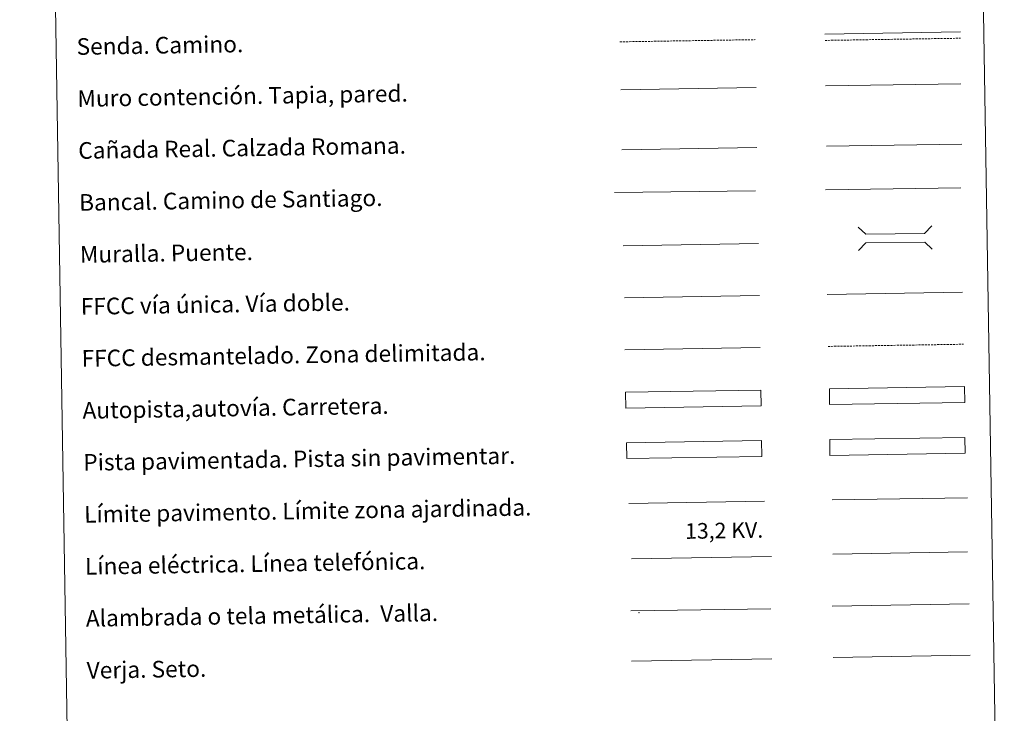
# Model space of a CAD drawing. Units: metres. Extents: x 610577 to 615079, y 4691901 to 4694942.
# Drawn here: x 610901 to 611374, y 4692236 to 4692570 of the extents above; entities that cross this region are included whole.
import ezdxf
from ezdxf.enums import TextEntityAlignment as Align

# ---------------------------------------------------------------- set-up
doc = ezdxf.new("R2010")
doc.units = ezdxf.units.M
doc.header["$MEASUREMENT"] = 0
doc.linetypes.add('TRAZOSX2', pattern=[1.5, 1, -0.5])
doc.layers.add('Level 63', color=7, linetype='Continuous', lineweight=0)
doc.styles.add('Arial', font='ARIAL.TTF', dxfattribs={"height": 0.2})

msp = doc.modelspace()

# ---------------------------------------------------------------- linework, layer by layer
at = {"layer": 'Level 63', "linetype": 'Continuous', "lineweight": 0}
for points in [[(610901.25, 4693637.59), (611347.12, 4693644.81), (611374.42, 4691957.97), (610928.56, 4691950.75), (610901.25, 4693637.59)], [(611290.52, 4692367.95), (611355.51, 4692369.01), (611355.63, 4692361.39), (611290.64, 4692360.34), (611290.52, 4692367.95)]]:
    msp.add_lwpolyline(points, close=True, dxfattribs=at)
at = {"layer": 'Level 63', "color": 19, "linetype": 'TRAZOSX2', "lineweight": 0}
for points in [[(611189.7, 4692559.23), (611254.67, 4692560.28)], [(611288.29, 4692559.92), (611353.36, 4692560.97)], [(611289.71, 4692412.76), (611354.78, 4692413.81)]]:
    msp.add_lwpolyline(points, dxfattribs=at)
at = {"layer": 'Level 63', "color": 19, "linetype": 'Continuous', "lineweight": 0}
for points in [[(611288.24, 4692562.91), (611353.31, 4692563.97)], [(611190.54, 4692507.3), (611255.51, 4692508.35)], [(611289, 4692509.03), (611354.07, 4692510.09)], [(611355.51, 4692369.01), (611290.52, 4692367.95)], [(611290.64, 4692360.34), (611355.63, 4692361.39)], [(611194.88, 4692285.55), (611262.29, 4692286.64)], [(611291.76, 4692287.9), (611357.59, 4692288.96)], [(611195.27, 4692261.45), (611262.68, 4692262.53)]]:
    msp.add_lwpolyline(points, dxfattribs=at)
at = {"layer": 'Level 63', "color": 1, "linetype": 'Continuous', "lineweight": 13}
for points in [[(611190.08, 4692536.16), (611255.15, 4692537.21)], [(611187.1, 4692486.77), (611254.87, 4692487.5)], [(611191.29, 4692461.17), (611256.36, 4692462.23)]]:
    msp.add_lwpolyline(points, dxfattribs=at)
at = {"layer": 'Level 63', "color": 1, "linetype": 'Continuous', "lineweight": 0}
for points in [[(611288.53, 4692538.03), (611353.6, 4692539.08)], [(611304.21, 4692470.16), (611307.8, 4692466.68), (611336.14, 4692467.14), (611339.62, 4692470.73)], [(611304.39, 4692458.91), (611307.87, 4692462.5), (611336.21, 4692462.96), (611339.8, 4692459.48)], [(611193.98, 4692337.23), (611259.12, 4692338.28)]]:
    msp.add_lwpolyline(points, dxfattribs=at)
at = {"layer": 'Level 63', "color": 19, "linetype": 'Continuous', "lineweight": 0, "ltscale": 0.4}
for points in [[(611288.51, 4692488), (611353.58, 4692489.05)], [(611191.84, 4692436.18), (611256.77, 4692437.23)]]:
    msp.add_lwpolyline(points, dxfattribs=at)
at = {"layer": 'Level 63', "linetype": 'Continuous', "lineweight": 0, "ltscale": 0.3}
for points in [[(611289.3, 4692437.76), (611354.38, 4692438.81)], [(611192.1, 4692411.18), (611257.17, 4692412.23)]]:
    msp.add_lwpolyline(points, dxfattribs=at)
at = {"layer": 'Level 63', "color": 13, "linetype": 'Continuous', "lineweight": 0}
for points in [[(611192.38, 4692390.73), (611257.38, 4692391.78), (611257.5, 4692384.17), (611192.51, 4692383.12), (611192.38, 4692390.73)], [(611290.35, 4692392.39), (611355.34, 4692393.44), (611355.46, 4692385.83), (611290.47, 4692384.77), (611290.35, 4692392.39)]]:
    msp.add_lwpolyline(points, close=True, dxfattribs=at)
at = {"layer": 'Level 63', "color": 252, "linetype": 'Continuous', "lineweight": 0}
msp.add_lwpolyline([(611192.82, 4692366.46), (611257.81, 4692367.51), (611257.94, 4692359.9), (611192.94, 4692358.85), (611192.82, 4692366.46)], close=True, dxfattribs=at)
at = {"layer": 'Level 63', "color": 92, "linetype": 'Continuous', "lineweight": 0}
for points in [[(611291.67, 4692338.96), (611356.66, 4692340.01)], [(611292.17, 4692263.17), (611357.99, 4692264.23)]]:
    msp.add_lwpolyline(points, dxfattribs=at)
at = {"layer": 'Level 63', "color": 19, "linetype": 'Continuous', "lineweight": 0, "ltscale": 2}
msp.add_lwpolyline([(611292.09, 4692312.91), (611356.68, 4692313.95)], dxfattribs=at)
at = {"layer": 'Level 63', "color": 6, "linetype": 'Continuous', "lineweight": 0, "ltscale": 0.4}
msp.add_lwpolyline([(611195.2, 4692310.59), (611262.62, 4692311.68)], dxfattribs=at)
at = {"layer": 'Level 63', "color": 2, "linetype": 'Continuous', "lineweight": 0}
msp.add_point((611198.88, 4692284.8), dxfattribs=at)

# ---------------------------------------------------------------- texts
at = {"layer": 'Level 63', "linetype": 'Continuous', "lineweight": 0, "style": 'Arial'}
for s, p in [('Senda. Camino.', (610928.58, 4692556.94)), ('Muro contención. Tapia, pared.', (610928.99, 4692531.94)), ('Cañada Real. Calzada Romana.', (610929.39, 4692506.94)), ('Bancal. Camino de Santiago.', (610929.8, 4692481.95)), ('Muralla. Puente.', (610930.2, 4692456.95)), ('FFCC vía única. Vía doble.', (610930.6, 4692431.95)), ('FFCC desmantelado. Zona delimitada.', (610931.01, 4692406.96)), ('Autopista,autovía. Carretera.', (610931.42, 4692381.96)), ('Pista pavimentada. Pista sin pavimentar.', (610931.82, 4692356.96)), ('Límite pavimento. Límite zona ajardinada.', (610932.22, 4692331.97)), ('Línea eléctrica. Línea telefónica.', (610932.63, 4692306.97)), ('Alambrada o tela metálica.  Valla.', (610933.03, 4692281.97)), ('Verja. Seto.', (610933.44, 4692256.98))]:
    msp.add_text(s, height=7.9989, rotation=0.9277, dxfattribs=at).set_placement(p, align=Align.MIDDLE_LEFT)
at = {"layer": 'Level 63', "color": 19, "linetype": 'Continuous', "lineweight": 0, "style": 'Arial'}
msp.add_text('13,2 KV.', height=7.5, rotation=0.9277, dxfattribs=at).set_placement((611239.85, 4692318.15), align=Align.BOTTOM_CENTER)

doc.saveas('drawing.dxf')
